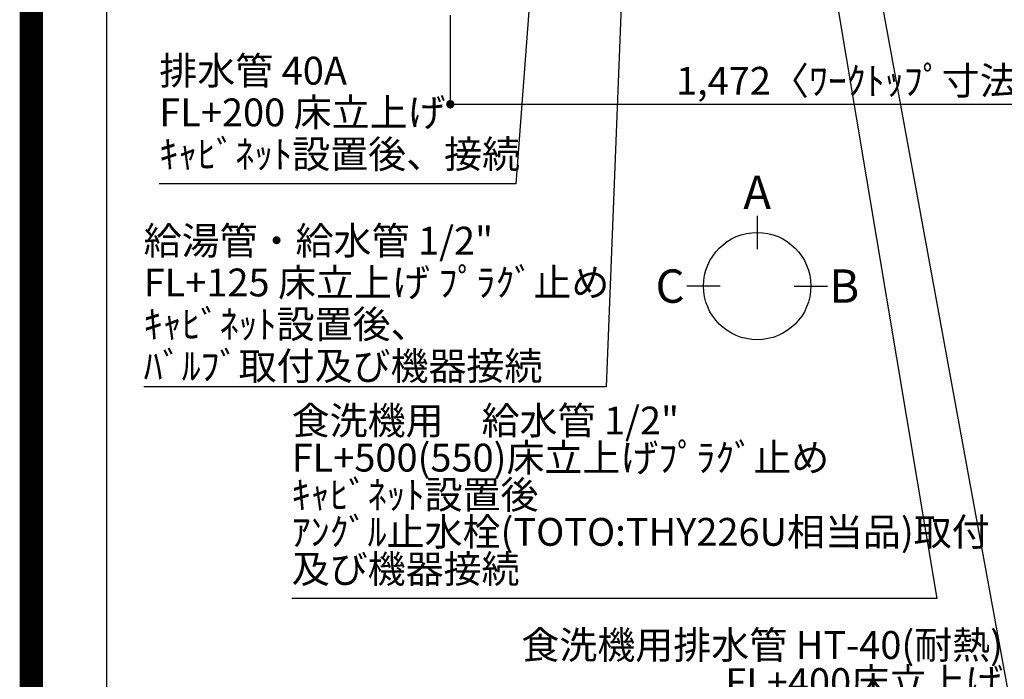
# Model space of a CAD drawing. Extents: x 0 to 26473, y -22065 to -13195.
# Drawn here: x 13949 to 16071, y -16841 to -15419 of the extents above; entities that cross this region are included whole.
import ezdxf

# ---------------------------------------------------------------- set-up
doc = ezdxf.new("R2010")
doc.units = 0
doc.header["$LTSCALE"] = 50
doc.header["$MEASUREMENT"] = 0
doc.layers.get('0').update_dxf_attribs({"linetype": 'CONTINUOUS'})
doc.layers.get('DEFPOINTS').update_dxf_attribs({"color": 146, "linetype": 'CONTINUOUS'})
for name, color, linetype in [('160-文字', 254, 'CONTINUOUS'), ('166-寸法B', 11, 'CONTINUOUS'), ('190-図面外枠', 5, 'CONTINUOUS')]:
    doc.layers.add(name, color=color, linetype=linetype)
doc.styles.add('KH001', font='txt')
doc.dimstyles.new('KH1xx030', dxfattribs={"dimscale": 30, "dimtxt": 2, "dimasz": 0.6, "dimexe": 0.3, "dimexo": 1.2, "dimgap": 0.5, "dimtad": 3, "dimdec": 1, "dimdsep": 46, "dimlunit": 6, "dimtxsty": 'KH001', "dimblk": 'DOT', "dimcen": 1, "dimdle": 1, "dimclrd": 256, "dimclre": 256, "dimclrt": 256, "dimadec": 0, "dimazin": 0, "dimtfac": 1, "dimtdec": 1, "dimtix": 1, "dimtmove": 2, "dimatfit": 3, "dimldrblk": 'CLOSEDBLANK', "dimfxl": 1, "dimtolj": 1, "dimtzin": 0, "dimlwd": -1, "dimlwe": -1, "dimarcsym": 0})

# ---------------------------------------------------------------- blocks, each defined once
blk = doc.blocks.new('A$C5D946DDC')
at = {"layer": '190-図面外枠'}
blk.add_line((271, 350.7), (271, 14349.3), dxfattribs=at)
at = {"layer": 'DEFPOINTS'}
blk.add_lwpolyline([(0, 0), (20790, 0), (20790, 14700), (0, 14700)], close=True, dxfattribs=at)
blk = doc.blocks.new('_Dot')
at = {"color": 0, "linetype": 'ByBlock', "lineweight": -2}
blk.add_line((-0.5, 0), (-1, 0), dxfattribs=at)
at = {"color": 0, "linetype": 'ByBlock', "const_width": 0.5}
blk.add_lwpolyline([(-0.25, 0, 1), (0.25, 0, 1)], format="xyb", close=True, dxfattribs=at)
blk = doc.blocks.new('*D147')
at = {"layer": '166-寸法B', "transparency": 16777216}
for p, q in [((14877.2, -15409.5), (14877.2, -15610.1)), ((16349.2, -15409.5), (16349.2, -15610.1)), ((14895.2, -15601.1), (16331.2, -15601.1))]:
    blk.add_line(p, q, dxfattribs=at)
at = {"layer": 'DEFPOINTS', "color": 0, "transparency": 16777216}
for p in [(14877.2, -15373.5), (16349.2, -15373.5), (16349.2, -15601.1)]:
    blk.add_point(p, dxfattribs=at)
at = {"layer": '166-寸法B', "transparency": 16777216, "xscale": 18, "yscale": 18, "zscale": 18, "rotation": 180}
blk.add_blockref('_Dot', (14877.2, -15601.1), dxfattribs=at)
at = {"layer": '166-寸法B', "transparency": 16777216, "xscale": 18, "yscale": 18, "zscale": 18}
blk.add_blockref('_Dot', (16349.2, -15601.1), dxfattribs=at)
at = {"layer": '166-寸法B', "transparency": 16777216, "insert": (15772.9, -15550.7), "char_height": 60, "attachment_point": 5, "style": 'KH001'}
blk.add_mtext('\\A1;1,472〈ﾜｰｸﾄｯﾌﾟ寸法〉', dxfattribs=at)
blk = doc.blocks.new('_ClosedBlank')
at = {"color": 0, "linetype": 'ByBlock', "lineweight": -2}
for p, q in [((-1, 0.17), (0, 0)), ((-1, 0.17), (-1, -0.17)), ((0, 0), (-1, -0.17))]:
    blk.add_line(p, q, dxfattribs=at)

msp = doc.modelspace()

# ---------------------------------------------------------------- linework, layer by layer
at = {"layer": '166-寸法B'}
for p, q in [((15538.61, -15841.64), (15538.61, -15913.64)), ((15458.93, -15993.32), (15386.93, -15993.32)), ((15618.28, -15993.32), (15690.28, -15993.32))]:
    msp.add_line(p, q, dxfattribs=at)
msp.add_circle((15538.61, -15993.32), 115.68, dxfattribs=at)
at = {"layer": 'DEFPOINTS', "color": 1, "const_width": 50}
msp.add_lwpolyline([(13973.99, -22040), (26447.97, -22040), (26447.97, -13220), (13973.99, -13220)], close=True, dxfattribs=at)

# ---------------------------------------------------------------- block references
at = {"layer": '190-図面外枠', "xscale": 0.5999999999985448, "yscale": 0.5999999999985448, "zscale": 0.5999999999985448}
msp.add_blockref('A$C5D946DDC', (13973.99, -22040), dxfattribs=at)

# ---------------------------------------------------------------- texts
at = {"layer": '160-文字', "char_height": 60, "style": 'KH001'}
for s, insert, attachment_point, line_spacing_factor in [('排水管 40A\\PFL+200 床立上げ\\Pｷｬﾋﾞﾈｯﾄ設置後、接続', (14249.91, -15757.59), 7, 0.9), ('\\A1;給湯管・給水管 1/2"\\PFL+125 床立上げ ﾌﾟﾗｸﾞ止め\\Pｷｬﾋﾞﾈｯﾄ設置後、\\Pﾊﾞﾙﾌﾞ取付及び機器接続', (14216.24, -16195.56), 7, 0.9), ('{\u3000\u3000\\P食洗機用\u3000給水管 1/2"\\PFL+500(550)床立上げﾌﾟﾗｸﾞ止め\\Pｷｬﾋﾞﾈｯﾄ設置後\\Pｱﾝｸﾞﾙ止水栓(TOTO:THY226U相当品)取付  \\P及び機器接続   }', (14535.24, -16651.97), 7, 0.8), ('{食洗機用排水管 HT-40(耐熱)\u3000\\PFL+400床立上げ \\Pｷｬﾋﾞﾈｯﾄ設置後、接続     }', (16068.52, -16975.82), 9, 0.8)]:
    msp.add_mtext(s, dxfattribs=dict(at, insert=insert, attachment_point=attachment_point, line_spacing_factor=line_spacing_factor))
at = {"layer": '166-寸法B', "char_height": 72, "attachment_point": 5, "style": 'KH001'}
for s, insert in [('{\\fArial|b0|i0|c0|p32;A}', (15538.61, -15791.24)), ('{\\fArial|b0|i0|c0|p32;C}', (15350.84, -15993.32)), ('{\\fArial|b0|i0|c0|p32;B}', (15726.37, -15993.32))]:
    msp.add_mtext(s, dxfattribs=dict(at, insert=insert))

# ---------------------------------------------------------------- dimensions: what is measured, and where the dimension line sits
at = {"layer": '166-寸法B'}
dim = msp.add_linear_dim(base=(16349.16, -15601.07), p1=(14877.16, -15373.49), p2=(16349.16, -15373.49), angle=180, text='<>〈ﾜｰｸﾄｯﾌﾟ寸法〉', dimstyle='KH1xx030', dxfattribs=at)
dim.commit()
dim.dimension.update_dxf_attribs({"geometry": '*D147', "text_midpoint": (15772.9, -15550.74), "dimtype": 128})

# ---------------------------------------------------------------- leaders
at = {"layer": '160-文字', "annotation_type": 0, "has_hookline": 1, "hookline_direction": 1}
for points, text_width in [([(15269.14, -14786.11), (15213.2, -16210.56), (15195.2, -16210.56)], 963.96), ([(15613.08, -14800.13), (15925.71, -16666.97), (15907.71, -16666.97)], 1357.46), ([(15699.16, -14793.49), (16101.52, -16990.82), (16083.52, -16990.82)], 1009.95), ([(15089.16, -14833.49), (15018.74, -15772.59), (15000.74, -15772.59)], 735.84)]:
    msp.add_leader(points, dimstyle='KH1xx030', override={"dimgap": 0.5, "dimtad": 1}, dxfattribs=dict(at, text_width=text_width))

doc.saveas('drawing.dxf')
